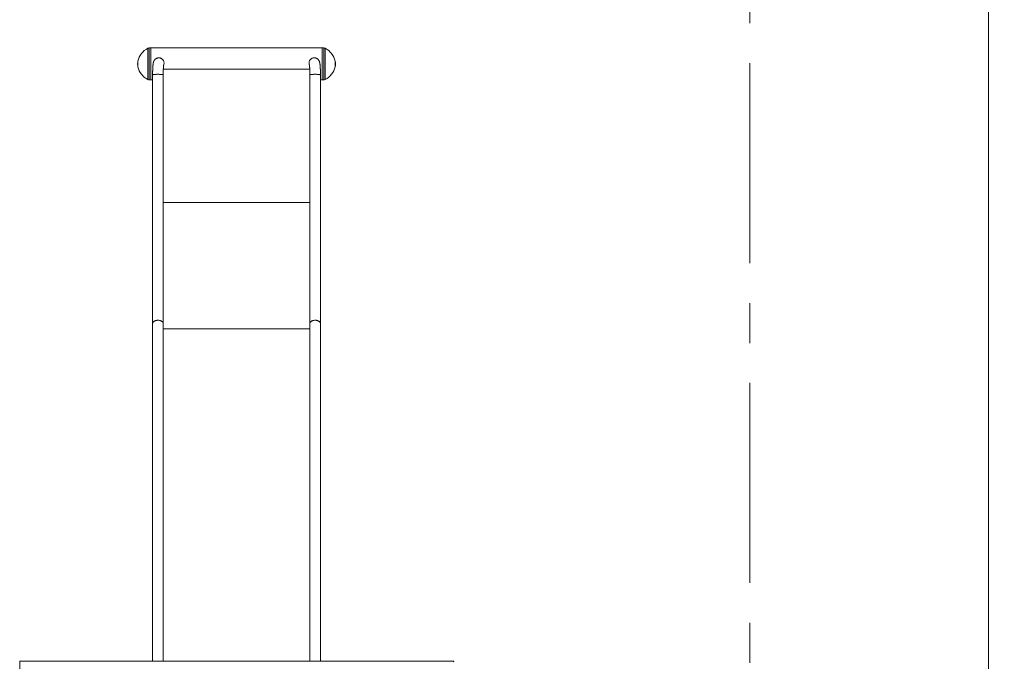
# Model space of a CAD drawing. Units: millimetres. Extents: x 5 to 415, y 5 to 292.
# Drawn here: x 133 to 196, y 175 to 216 of the extents above; entities that cross this region are included whole.
import ezdxf

# ---------------------------------------------------------------- set-up
doc = ezdxf.new("R2010")
doc.units = ezdxf.units.MM
doc.linetypes.add('CENTERX2', pattern=[20.32, 12.7, -2.54, 2.54, -2.54])
doc.layers.add('1', color=7, linetype='Continuous', lineweight=15)
doc.styles.add('SLDTEXTSTYLE0', font='ISOCP', dxfattribs={"width": 0.96})
doc.dimstyles.new('SLDDIMSTYLE0', dxfattribs={"dimtxt": 3.5, "dimasz": 3.302, "dimexe": 0, "dimexo": 0.0625, "dimgap": 0.875, "dimtad": 2, "dimlfac": 50, "dimrnd": 1e-09, "dimzin": 12, "dimdsep": 46, "dimtxsty": 'SLDTEXTSTYLE0', "dimsah": 1, "dimcen": 0.09, "dimadec": 0, "dimazin": 0, "dimtfac": 1, "dimtofl": 0, "dimtmove": 0, "dimatfit": 3, "dimfxl": 0, "dimtolj": 1, "dimtzin": 12, "dimarcsym": 0})

# ---------------------------------------------------------------- blocks, each defined once
blk = doc.blocks.new('*D6')
at = {"layer": '1'}
for p, q in [((180.377, 253.707), (195.564, 253.707)), ((194.564, 253.707), (194.564, 85.707)), ((180.377, 85.707), (195.564, 85.707))]:
    blk.add_line(p, q, dxfattribs=at)
for points in [[(194.564, 253.707), (194.056, 250.405), (195.072, 250.405)], [(194.564, 85.707), (195.072, 89.009), (194.056, 89.009)]]:
    blk.add_solid(points, dxfattribs=at)
at = {"layer": '1', "insert": (190.052, 157.104), "char_height": 3.5, "attachment_point": 1, "rotation": 90, "style": 'SLDTEXTSTYLE0'}
blk.add_mtext('8400', dxfattribs=at)

msp = doc.modelspace()

# ---------------------------------------------------------------- linework, layer by layer
at = {"color": 8, "linetype": 'Continuous', "lineweight": 15}
for p, q in [((141.09513, 214.0182), (141.09513, 212.02899)), ((141.18513, 214.0396), (141.18513, 212.00759)), ((152.28513, 213.48117), (152.28513, 214.0396)), ((152.37513, 213.47154), (152.37513, 214.0182)), ((140.46213, 213.1997), (140.46213, 212.8475)), ((152.28513, 212.00759), (152.28513, 213.48117)), ((152.37513, 213.47154), (152.37513, 212.02899)), ((153.00813, 213.10291), (153.00813, 213.1997)), ((153.00813, 212.8475), (153.00813, 213.10291)), ((151.39819, 204.21267), (142.07213, 204.21267)), ((151.39819, 196.19773), (142.07213, 196.19773))]:
    msp.add_line(p, q, dxfattribs=at)
at = {"color": 7, "linetype": 'Continuous', "lineweight": 15}
for p, q in [((141.28513, 214.0396), (141.18513, 214.0396)), ((152.18513, 214.0396), (141.28513, 214.0396)), ((141.28513, 214.0396), (141.28513, 212.00759)), ((152.28513, 214.0396), (152.18513, 214.0396)), ((152.18513, 213.48117), (152.18513, 214.0396)), ((152.18513, 214.0396), (152.18513, 212.00759)), ((152.18513, 212.00759), (152.18513, 213.48117)), ((141.39813, 212.33338), (141.39813, 196.52504)), ((142.07213, 196.52508), (142.07213, 212.33338)), ((142.07933, 212.69074), (151.39094, 212.69074)), ((151.39819, 212.33338), (151.39819, 196.52504)), ((152.07219, 196.52508), (152.07219, 212.33338)), ((141.18513, 212.00759), (141.28513, 212.00759)), ((141.28513, 212.00759), (141.39813, 212.00759)), ((152.07219, 212.00759), (152.18513, 212.00759)), ((152.18513, 212.00759), (152.28513, 212.00759)), ((141.39813, 196.52504), (141.39813, 175.05921)), ((142.07213, 175.05921), (142.07213, 196.52508)), ((151.39819, 196.52504), (151.39819, 175.05921)), ((152.07219, 175.05921), (152.07219, 196.52508)), ((132.94451, 175.08831), (132.94451, 147.50707)), ((160.55486, 175.05921), (132.97362, 175.05921))]:
    msp.add_line(p, q, dxfattribs=at)
at = {"color": 7, "linetype": 'Continuous', "lineweight": 15, "flags": 128}
for points in [[(141.39813, 212.33338), (141.40172, 212.33803), (141.41242, 212.34258), (141.43, 212.34694), (141.45408, 212.351), (141.48414, 212.35469), (141.51956, 212.35793), (141.55958, 212.36064), (141.60333, 212.36277), (141.64989, 212.36427), (141.69827, 212.36512), (141.74744, 212.36529), (141.79634, 212.36478), (141.84394, 212.36361), (141.88922, 212.36178), (141.93122, 212.35935), (141.96904, 212.35637), (142.00187, 212.3529), (142.02901, 212.34901), (142.0499, 212.34479), (142.06407, 212.34033), (142.07123, 212.33572), (142.07213, 212.33338)], [(141.39813, 212.33338), (141.39888, 212.33552), (141.40574, 212.34013), (141.41962, 212.3446), (141.44023, 212.34884), (141.46711, 212.35274), (141.49972, 212.35623), (141.53734, 212.35924), (141.57917, 212.36169), (141.62433, 212.36354), (141.67185, 212.36475), (141.72072, 212.36528), (141.76989, 212.36514), (141.81833, 212.36433), (141.86499, 212.36285), (141.90888, 212.36074), (141.94908, 212.35806), (141.98471, 212.35484), (142.01502, 212.35117), (142.03937, 212.34712), (142.05723, 212.34278), (142.06823, 212.33823), (142.07213, 212.33358), (142.07213, 212.33338)], [(151.39819, 212.33277), (151.39919, 212.33592), (151.40666, 212.34052), (151.42113, 212.34498), (151.44229, 212.34919), (151.46969, 212.35306), (151.50275, 212.35651), (151.54076, 212.35947), (151.58292, 212.36187), (151.62832, 212.36367), (151.676, 212.36482), (151.72493, 212.3653), (151.77409, 212.3651), (151.82241, 212.36423), (151.86887, 212.36269), (151.91249, 212.36054), (151.95232, 212.3578), (151.98752, 212.35454), (152.01735, 212.35084), (152.04116, 212.34675), (152.05844, 212.34239), (152.06884, 212.33784), (152.07213, 212.33338)], [(151.39819, 212.33338), (151.40179, 212.33803), (151.41248, 212.34258), (151.43006, 212.34694), (151.45414, 212.351), (151.48421, 212.35469), (151.51962, 212.35793), (151.55964, 212.36064), (151.60339, 212.36277), (151.64996, 212.36427), (151.69834, 212.36512), (151.7475, 212.36529), (151.79641, 212.36478), (151.844, 212.36361), (151.88928, 212.36178), (151.93128, 212.35935), (151.9691, 212.35637), (152.00193, 212.3529), (152.02907, 212.34901), (152.04996, 212.34479), (152.06413, 212.34033), (152.0713, 212.33572), (152.07219, 212.33338)], [(132.97749, 175.05533), (132.9615, 175.07132), (132.95062, 175.0822), (132.94516, 175.08767), (132.94451, 175.08831)], [(160.52188, 175.02623), (160.53787, 175.04222), (160.54875, 175.05309), (160.55421, 175.05856), (160.55486, 175.05921)]]:
    msp.add_lwpolyline(points, dxfattribs=at)
at = {"color": 7, "linetype": 'Continuous', "lineweight": 15}
for centre, radius, start, end in [((141.63513, 212.94657), 1.2, 116.743684, 167.8225286), ((141.18513, 213.8396), 0.2, 90, 116.743684), ((152.28513, 213.8396), 0.2, 63.256316, 90), ((151.83513, 212.94657), 1.2, 12.1774714, 63.256316), ((141.27818, 213.0236), 0.83483, 167.8225286, 192.1774714), ((152.19208, 213.0236), 0.83483, 347.8225286, 12.1774714), ((141.63513, 213.10062), 1.2, 192.1774714, 243.256316), ((151.83513, 213.10062), 1.2, 296.743684, 347.8225286), ((141.18513, 212.2076), 0.2, 243.256316, 270), ((152.28513, 212.2076), 0.2, 270, 296.743684)]:
    msp.add_arc(centre, radius, start, end, dxfattribs=at)
for centre in [(141.73513, 196.52508), (151.73519, 196.52508)]:
    msp.add_ellipse(centre, major_axis=(0.337, 0), ratio=0.61687904, start_param=0, end_param=3.14159265, dxfattribs=at)
for points, knots in [([(141.84018, 213.40961), (141.82501, 213.41116), (141.79435, 213.41429), (141.74847, 213.41083), (141.7042, 213.40194), (141.66289, 213.38779), (141.62498, 213.36928), (141.5908, 213.34715), (141.56063, 213.32227), (141.53464, 213.29554), (141.51284, 213.26798), (141.49501, 213.24048), (141.48066, 213.21362), (141.46913, 213.18753), (141.45964, 213.16163), (141.45143, 213.13444), (141.44363, 213.10283), (141.4359, 213.06323), (141.42894, 213.0168), (141.4229, 212.96535), (141.41784, 212.91215), (141.41342, 212.85529), (141.40957, 212.79418), (141.40632, 212.73063), (141.40364, 212.66458), (141.40148, 212.59619), (141.39985, 212.52577), (141.39874, 212.45368), (141.3982, 212.38932), (141.39815, 212.349), (141.39813, 212.33338)], [0, 0, 0, 0, 0.02853227, 0.05765514, 0.0857833, 0.11304167, 0.13951766, 0.16526094, 0.19028674, 0.21458261, 0.2381299, 0.2610131, 0.28360592, 0.30664955, 0.33110249, 0.35869077, 0.39221347, 0.43754293, 0.49572106, 0.54643892, 0.59420805, 0.6444847, 0.69293862, 0.74033985, 0.78709774, 0.8334357, 0.87949029, 0.92535209, 0.97108341, 1, 1, 1, 1]), ([(141.84008, 213.4089), (141.85296, 213.40706), (141.88289, 213.40277), (141.92759, 213.3865), (141.97349, 213.36216), (142.01553, 213.32981), (142.05266, 213.29005), (142.0837, 213.24314), (142.10691, 213.19066), (142.1214, 213.1339), (142.12643, 213.0763), (142.12144, 213.01904), (142.11262, 212.97673), (142.1028, 212.95463), (142.10068, 212.94984)], [0, 0, 0, 0, 0.06353549, 0.14767013, 0.23402701, 0.32245292, 0.41317172, 0.50663245, 0.60278188, 0.6963721, 0.79292805, 0.88230552, 0.97446046, 1, 1, 1, 1]), ([(142.07213, 212.33338), (142.07215, 212.34551), (142.07219, 212.38068), (142.07262, 212.43822), (142.07358, 212.505), (142.07502, 212.56957), (142.07689, 212.63131), (142.07918, 212.68962), (142.08184, 212.74388), (142.08482, 212.79348), (142.08804, 212.83781), (142.0914, 212.87623), (142.09465, 212.90704), (142.09756, 212.93016), (142.09998, 212.9462), (142.10158, 212.95529), (142.10248, 212.95924), (142.10227, 212.95838), (142.10224, 212.95828)], [0, 0, 0, 0, 0.04025348, 0.11673207, 0.19311236, 0.26929153, 0.34518175, 0.42067603, 0.49561487, 0.56979471, 0.64292429, 0.71459005, 0.78419458, 0.84393557, 0.89921506, 0.94925225, 0.99378282, 1, 1, 1, 1]), ([(151.36943, 212.95081), (151.36654, 212.95757), (151.35624, 212.9817), (151.34782, 213.0256), (151.34408, 213.08077), (151.34926, 213.1349), (151.36258, 213.18776), (151.38393, 213.23791), (151.41344, 213.28469), (151.45073, 213.3263), (151.4955, 213.36172), (151.54581, 213.38804), (151.59134, 213.40407), (151.61977, 213.40732), (151.62958, 213.40844)], [0, 0, 0, 0, 0.03583538, 0.12799406, 0.21482268, 0.30413085, 0.39191861, 0.48203928, 0.5738095, 0.66807976, 0.7626307, 0.86007791, 0.95171072, 1, 1, 1, 1]), ([(151.36808, 212.95804), (151.36805, 212.95814), (151.36798, 212.95845), (151.36904, 212.95336), (151.37083, 212.94284), (151.3733, 212.92576), (151.37616, 212.90218), (151.37926, 212.87188), (151.38243, 212.83514), (151.38552, 212.79235), (151.38841, 212.74408), (151.39102, 212.69092), (151.39329, 212.6335), (151.39517, 212.57246), (151.39661, 212.50843), (151.3976, 212.44204), (151.39807, 212.38336), (151.39812, 212.34688), (151.39813, 212.33338)], [0, 0, 0, 0, 0.020086, 0.06405212, 0.11356738, 0.16866774, 0.22887724, 0.29338082, 0.36125196, 0.43165033, 0.50388442, 0.57744732, 0.65196336, 0.72716428, 0.80285686, 0.87890309, 0.95519574, 1, 1, 1, 1]), ([(152.07213, 212.33338), (152.07212, 212.34634), (152.07208, 212.38394), (152.07161, 212.44563), (152.07057, 212.51763), (152.06901, 212.58789), (152.06693, 212.656), (152.06434, 212.72158), (152.06124, 212.78431), (152.05761, 212.84396), (152.05341, 212.90045), (152.04855, 212.95394), (152.04281, 213.00514), (152.03557, 213.05631), (152.02713, 213.10152), (152.01722, 213.14065), (152.00727, 213.17146), (151.9963, 213.19921), (151.98245, 213.2278), (151.96491, 213.25723), (151.943, 213.28698), (151.9164, 213.31598), (151.88521, 213.34295), (151.84996, 213.36665), (151.81135, 213.38616), (151.77015, 213.40074), (151.72579, 213.41048), (151.67968, 213.41354), (151.64671, 213.41303), (151.63047, 213.40969), (151.62941, 213.40947)], [0, 0, 0, 0, 0.02396897, 0.06958144, 0.11525612, 0.16103207, 0.20696359, 0.25311449, 0.29957965, 0.34649818, 0.3940964, 0.44275109, 0.49319767, 0.54708329, 0.60932761, 0.65038401, 0.67806643, 0.70361535, 0.72811949, 0.75256879, 0.77757458, 0.80342595, 0.82994084, 0.85688323, 0.88408233, 0.91142729, 0.93885832, 0.96891893, 0.99796089, 1, 1, 1, 1]), ([(142.07164, 196.52543), (142.0718, 196.52677), (142.07331, 196.53958), (142.06709, 196.5643), (142.05258, 196.59802), (142.02788, 196.62999), (141.99539, 196.6587), (141.95512, 196.68386), (141.90901, 196.70431), (141.85751, 196.71984), (141.80303, 196.72971), (141.74611, 196.73384), (141.6894, 196.73204), (141.63348, 196.72432), (141.58094, 196.71104), (141.53231, 196.69234), (141.48985, 196.66908), (141.45403, 196.6415), (141.42632, 196.61088), (141.40771, 196.57753), (141.39851, 196.5491), (141.39911, 196.53188), (141.3993, 196.52652)], [0, 0, 0, 0, 0.00615701, 0.05923537, 0.11385323, 0.16693253, 0.22155101, 0.27462487, 0.32923997, 0.38231163, 0.43692162, 0.48998711, 0.5445923, 0.59765527, 0.65225941, 0.70532522, 0.75992846, 0.81299792, 0.86760582, 0.92068154, 0.97529441, 1, 1, 1, 1]), ([(152.0717, 196.52543), (152.07186, 196.52677), (152.07337, 196.53958), (152.06716, 196.5643), (152.05264, 196.59802), (152.02795, 196.62999), (151.99546, 196.6587), (151.95518, 196.68386), (151.90907, 196.70431), (151.85757, 196.71984), (151.80309, 196.72971), (151.74617, 196.73384), (151.68946, 196.73204), (151.63354, 196.72432), (151.581, 196.71104), (151.53237, 196.69234), (151.48991, 196.66908), (151.45409, 196.6415), (151.42639, 196.61088), (151.40777, 196.57753), (151.39857, 196.5491), (151.39917, 196.53188), (151.39936, 196.52652)], [0, 0, 0, 0, 0.00615701, 0.05923535, 0.1138532, 0.16693151, 0.22155127, 0.27462511, 0.32924019, 0.38231183, 0.4369218, 0.48998728, 0.54459245, 0.5976554, 0.65225952, 0.70532532, 0.75992854, 0.81299798, 0.86760586, 0.92068157, 0.97529442, 1, 1, 1, 1])]:
    msp.add_open_spline(points, degree=3, knots=knots, dxfattribs=at)
at = {"layer": '1', "linetype": 'CENTERX2'}
msp.add_line((179.37749, 253.70714), (179.37749, 85.70714), dxfattribs=at)

# ---------------------------------------------------------------- dimensions: what is measured, and where the dimension line sits
at = {"layer": '1'}
dim = msp.add_linear_dim(base=(194.56422, 85.70714), p1=(179.37749, 253.70714), p2=(179.37749, 85.70714), angle=90, dimstyle='SLDDIMSTYLE0', dxfattribs=at)
dim.commit()
dim.dimension.update_dxf_attribs({"geometry": '*D6', "text_midpoint": (194.56422, 162.1688), "dimtype": 160})

doc.saveas('drawing.dxf')
